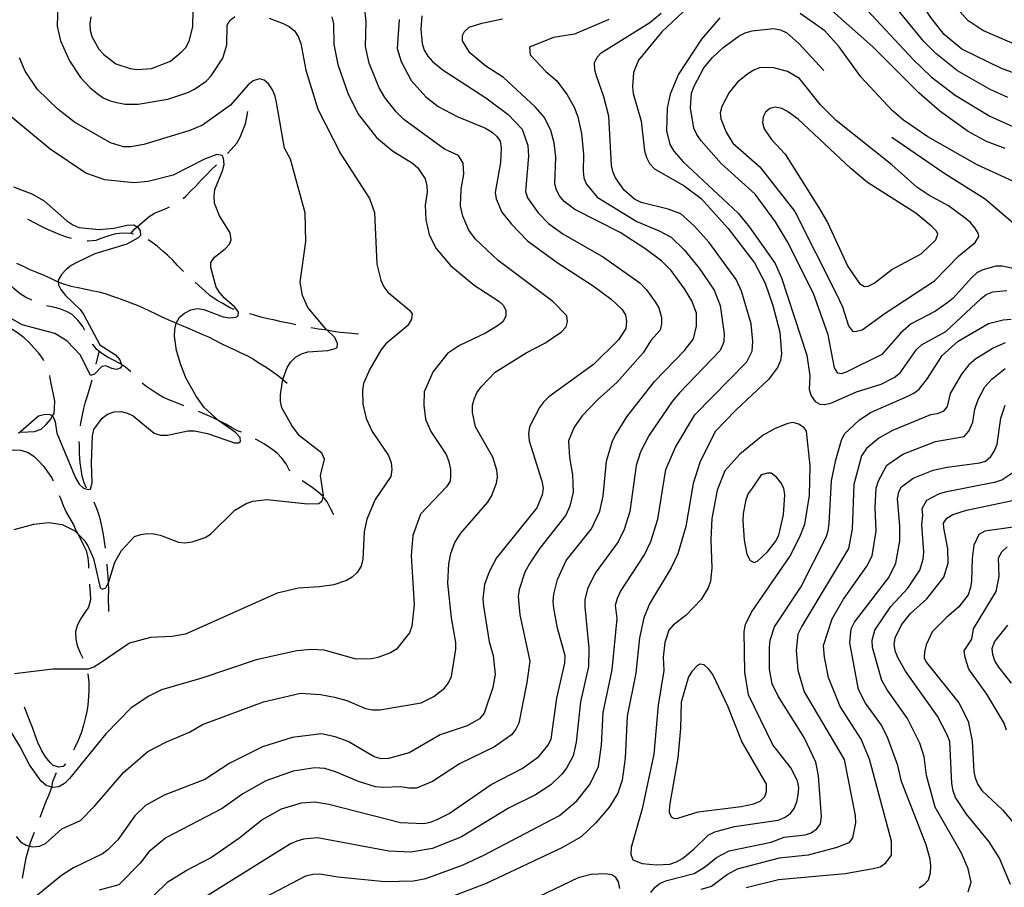
# Model space of a CAD drawing. Units: inches. Extents: x 663432 to 667152, y 4172766 to 4175150.
# Drawn here: x 664760 to 665070, y 4173651 to 4173925 of the extents above; entities that cross this region are included whole.
import ezdxf

# ---------------------------------------------------------------- set-up
doc = ezdxf.new("R2010")
doc.units = ezdxf.units.IN
doc.header["$MEASUREMENT"] = 0
doc.layers.add('Cartografia', color=7, linetype='Continuous')

msp = doc.modelspace()

# ---------------------------------------------------------------- linework, layer by layer
at = {"layer": 'Cartografia', "color": 7, "linetype": 'Continuous'}
for points in [[(665075.7, 4173906.81), (665069.39, 4173909.1), (665056.94, 4173915.23), (665051.33, 4173919.86), (665047.13, 4173925.21), (665041.96, 4173933.16), (665036.11, 4173940.25), (665026.01, 4173948.18), (665024.16, 4173950.4)], [(664782.82, 4173925.41), (664782.49, 4173923.24), (664782.59, 4173921.15), (664783.1, 4173919.19), (664785.37, 4173915.22), (664786.87, 4173913.54), (664790.68, 4173910.61), (664795.22, 4173909.11), (664797.39, 4173908.83), (664801.88, 4173909.16), (664807.86, 4173911.45), (664811.29, 4173914.22), (664812.69, 4173915.79), (664813.73, 4173917.78), (664814.87, 4173922.22), (664815.08, 4173932.68)], [(665070.54, 4173883.96), (665064.73, 4173886.13), (665058.89, 4173889.3), (665049.99, 4173895.71), (665043.39, 4173901.43), (665028.89, 4173915.9), (665008.69, 4173934.01)], [(665071.38, 4173900.03), (665065.88, 4173902.5), (665055.57, 4173908.34), (665048.71, 4173913.81), (665045, 4173917.61), (665032.61, 4173932.88)], [(664759.33, 4173667.3), (664760.71, 4173665.63), (664762.5, 4173664.53), (664763.51, 4173664.27), (664764.53, 4173664.01), (664766.65, 4173664.23), (664768.59, 4173665.05), (664773.68, 4173669.65), (664779.6, 4173672.35), (664784.08, 4173676.93), (664793.05, 4173687.47), (664800.7, 4173694.02), (664806.6, 4173697.09), (664813.87, 4173700.18), (664817.94, 4173702.53), (664837.17, 4173709.67), (664848.75, 4173712.43), (664855.06, 4173711.94), (664859.46, 4173711.11), (664863.38, 4173710.08), (664869.24, 4173707.58), (664871.44, 4173707.17), (664873.78, 4173707.15), (664886.75, 4173709.41), (664890.77, 4173711.4), (664894.13, 4173714.03), (664895.42, 4173715.69), (664896.34, 4173717.66), (664897.71, 4173726.25), (664897.71, 4173728.36), (664896.32, 4173736.18), (664895.18, 4173747), (664895.51, 4173753.16), (664896.14, 4173756.36), (664897.4, 4173759.81), (664899.3, 4173762.84), (664907.74, 4173772.61), (664908.94, 4173774.45), (664910.46, 4173778.5), (664910.77, 4173780.5), (664910.59, 4173782.65), (664909.32, 4173786.7), (664903.83, 4173796.3), (664902.91, 4173800.8), (664902.94, 4173803.07), (664903.4, 4173805.03), (664904.32, 4173807.03), (664905.67, 4173808.88), (664910.01, 4173813.47), (664919.84, 4173819.55), (664925.69, 4173822.67), (664930.96, 4173826.16), (664932.37, 4173827.81), (664932.84, 4173829.46), (664932.6, 4173831.26), (664928.22, 4173835.7), (664911.03, 4173848.66), (664903.91, 4173855.41), (664901.79, 4173858.22), (664899.84, 4173862.58), (664899.17, 4173865.9), (664899.31, 4173871.15), (664900.16, 4173875.89), (664899.97, 4173879.27), (664898.56, 4173881.74), (664894.16, 4173883.73), (664881.29, 4173893.08), (664878.86, 4173895.48), (664875.33, 4173899.97), (664873.55, 4173903.01), (664870.44, 4173910.81), (664869.26, 4173916.1), (664869.49, 4173923.9), (664868.97, 4173928.57)], [(664772.42, 4173929.47), (664772.23, 4173922.45), (664773.28, 4173917.81), (664776.08, 4173911.58), (664779.59, 4173906.26), (664782.56, 4173903), (664784.65, 4173901.31), (664786.7, 4173899.9), (664788.88, 4173898.9), (664790.95, 4173898.38), (664793.58, 4173897.93), (664797.75, 4173897.88), (664807.08, 4173899.45), (664813.34, 4173901.56), (664815.41, 4173902.63), (664819.1, 4173905.14), (664820.65, 4173906.79), (664824.35, 4173912.36), (664825.57, 4173916.63), (664825.72, 4173922.73), (664826.55, 4173924.25), (664828.17, 4173925.49)], [(664972.37, 4173929.91), (664962.54, 4173920.69), (664955.21, 4173911.77), (664953.63, 4173907.83), (664953.27, 4173903.38), (664953.52, 4173901.29), (664955.98, 4173892.55), (664957.08, 4173883.22), (664957.69, 4173881.06), (664958.59, 4173879.24), (664960.21, 4173877.48), (664969.5, 4173872.15), (664974.92, 4173868.16), (664983.36, 4173858.78), (664991.67, 4173847.94), (664994.99, 4173841.55), (664997.41, 4173834.52), (664999.6, 4173826.09), (665000.19, 4173819.28), (664999.83, 4173817.14), (664998.9, 4173814.96), (664996.13, 4173811.16), (664985.76, 4173801.48), (664979.3, 4173794.78), (664974.45, 4173785.05), (664972.4, 4173778.41), (664970.11, 4173764.86), (664967.52, 4173756.26), (664965.43, 4173751.88), (664958.63, 4173740.54), (664956.86, 4173736.15), (664955.47, 4173729.81), (664954.35, 4173718.71), (664951.58, 4173705.13), (664951, 4173691.89), (664950.06, 4173684.99), (664948.62, 4173680.91), (664946.06, 4173676.61), (664941.78, 4173671.58), (664937.09, 4173667.21), (664931.21, 4173663.83), (664907.2, 4173652.42), (664890.78, 4173646.14)], [(665025.7, 4173929.05), (665041.68, 4173911.87), (665047.24, 4173906.51), (665054.87, 4173900.68), (665065.76, 4173894.15), (665075.08, 4173889.9)], [(665076.62, 4173915.45), (665063.55, 4173921.08), (665058.82, 4173924.26), (665053.98, 4173929.72)], [(664858.61, 4173925.36), (664859.13, 4173923.21), (664859.27, 4173916.73), (664860.52, 4173910.42), (664863.77, 4173901.05), (664867.01, 4173894.63), (664872.67, 4173887.39), (664877.76, 4173883.19), (664884.07, 4173879.36), (664885.75, 4173877.83), (664887.99, 4173874.4), (664888.59, 4173872.21), (664888.65, 4173870.2), (664888.01, 4173866.08), (664888.22, 4173861.46), (664889.3, 4173856.83), (664891.42, 4173852.54), (664896.01, 4173847.1), (664903.4, 4173840.93), (664911.2, 4173835.87), (664912.7, 4173834.48), (664913.42, 4173832.87), (664913.38, 4173831.12), (664912.46, 4173829.38), (664910.81, 4173828.08), (664907.03, 4173825.8), (664898.8, 4173821.85), (664895.07, 4173819.37), (664890.55, 4173813.72), (664887.75, 4173807.33), (664887.57, 4173803.08), (664888.16, 4173798.72), (664889.78, 4173794.81), (664894.59, 4173787.54), (664895.48, 4173785.32), (664895.98, 4173782.86), (664895.98, 4173780.72), (664895.86, 4173779.16), (664894.7, 4173777.34), (664886.59, 4173768.81), (664884.15, 4173762.11), (664883.63, 4173755.81), (664884.6, 4173740.22), (664883.79, 4173733.52), (664883.09, 4173731.43), (664879.03, 4173726.31), (664877.13, 4173725.13), (664873.12, 4173723.65), (664871.09, 4173723.21), (664866.3, 4173723.11), (664856.25, 4173725.97), (664852.14, 4173726.14), (664847.67, 4173725.7), (664834.87, 4173722.88), (664817.7, 4173717.09), (664805.1, 4173713.49), (664801.1, 4173711.49), (664795.52, 4173707.79), (664787.52, 4173699.65), (664776.09, 4173685.49), (664774.47, 4173683.92), (664772.69, 4173682.91), (664770.86, 4173682.66), (664770.49, 4173682.79), (664768.8, 4173683.38), (664767.2, 4173684.71), (664763.54, 4173689.86), (664760.49, 4173695.73), (664755.98, 4173703.12)], [(664887, 4173925.76), (664886.63, 4173921.56), (664887.06, 4173917.03), (664887.7, 4173914.92), (664888.88, 4173912.98), (664890.33, 4173911.33), (664893.72, 4173908.58), (664907.14, 4173899.84), (664914.18, 4173894.64), (664918.57, 4173889.97), (664920.3, 4173884.91), (664920.52, 4173881.52), (664919.57, 4173870.42), (664920.21, 4173868.42), (664923.59, 4173863.63), (664926.89, 4173860.36), (664931.37, 4173857.07), (664944.2, 4173849.72), (664955.54, 4173841.61), (664957.66, 4173839.41), (664960.37, 4173835.64), (664961.52, 4173833.75), (664962.44, 4173830.74), (664962.41, 4173828.7), (664961.96, 4173826.73), (664959.02, 4173823.42), (664956.69, 4173819.63), (664948.42, 4173810.32), (664942.14, 4173804.64), (664937.45, 4173799.73), (664934.95, 4173796.22), (664933.18, 4173791.84), (664933.47, 4173786.58), (664934.43, 4173781.18), (664934.6, 4173775.68), (664933.55, 4173771.35), (664932.27, 4173768.48), (664924.07, 4173758.03), (664921.02, 4173753.37), (664919.42, 4173750.5), (664917.64, 4173745.06), (664917.32, 4173742.86), (664917.81, 4173737.11), (664920.99, 4173722.44), (664920.06, 4173715.72), (664917.51, 4173702.96), (664916.58, 4173701.03), (664915.16, 4173699.27), (664909.89, 4173695.54), (664898.8, 4173690.2), (664890.37, 4173684.64), (664885.29, 4173682.52), (664882.87, 4173682.51), (664880.4, 4173682.96), (664874.82, 4173682.69), (664872.35, 4173682.95), (664867.05, 4173684.58), (664859.8, 4173687.66), (664856.49, 4173688.65), (664853.32, 4173688.86), (664846.51, 4173687.88), (664837.89, 4173684.85), (664830.67, 4173680.75), (664824.19, 4173676.12), (664806.39, 4173666.82), (664801.07, 4173662.42), (664798.38, 4173658.92), (664791.57, 4173652.02), (664785.42, 4173650.34)], [(664837.47, 4173648.11), (664850.51, 4173654.91), (664852.65, 4173655.38), (664854.86, 4173655.5), (664860.51, 4173654.52), (664875.33, 4173653.05), (664884.32, 4173653.33), (664888.21, 4173654.08), (664899.98, 4173658.37), (664906.51, 4173661.37), (664930.27, 4173673.92), (664935.78, 4173678.54), (664939.83, 4173683.6), (664942.58, 4173689.31), (664943.48, 4173696.04), (664944.08, 4173706.3), (664946.89, 4173719.76), (664948.5, 4173735.88), (664947.95, 4173740.1), (664948.55, 4173742.28), (664949.54, 4173744.42), (664957.09, 4173755.96), (664959.1, 4173760.12), (664961.28, 4173767.25), (664963.79, 4173782.83), (664966.79, 4173789.85), (664972.95, 4173800.03), (664989.29, 4173816.7), (664990.91, 4173820.08), (664991.17, 4173823.11), (664990.63, 4173828.74), (664987.62, 4173839.04), (664985.92, 4173842.69), (664977.37, 4173854.35), (664972.73, 4173859.55), (664968.46, 4173863.36), (664964.5, 4173864.8), (664956.06, 4173866.89), (664953.92, 4173867.94), (664950.63, 4173870.85), (664947.92, 4173874.65), (664947.05, 4173876.66), (664946.71, 4173878.68), (664945.8, 4173894.13), (664944.28, 4173900.17), (664941.92, 4173906.78), (664941.4, 4173908.72), (664941.35, 4173910.95), (664942.12, 4173912.68), (664943.47, 4173914.01), (664958.74, 4173923.6), (664962.35, 4173926.53)], [(665078.27, 4173871.2), (665061.76, 4173878.74), (665046.26, 4173887.61), (665038.53, 4173892.87), (665034.96, 4173895.9), (665025.12, 4173906.53), (665018.31, 4173915.96), (665013.82, 4173920.96), (665006.03, 4173926.42)], [(664838.94, 4173924.93), (664843.33, 4173923.26), (664845.19, 4173922.34), (664846.95, 4173920.94), (664848.05, 4173919.19), (664848.85, 4173916.97), (664850.47, 4173908.59), (664854.2, 4173896.34), (664861.53, 4173882.13), (664870.52, 4173868.15), (664872.12, 4173863.74), (664872.85, 4173847.54), (664874.05, 4173842.47), (664875, 4173840.37), (664876.26, 4173838.71), (664883.15, 4173833.04), (664883.9, 4173831.9), (664883.74, 4173830.14), (664882.54, 4173828.21), (664875.6, 4173822.46), (664874.06, 4173820.44), (664870.57, 4173814.42), (664868.63, 4173809.92), (664868.29, 4173807.71), (664868.37, 4173803.47), (664869.43, 4173798.95), (664871.38, 4173794.81), (664876.44, 4173787.25), (664877.37, 4173784.96), (664877.56, 4173782.81), (664877.18, 4173780.69), (664872.25, 4173773.35), (664869.62, 4173767.22), (664868.87, 4173763.17), (664868.41, 4173754.58), (664867.85, 4173752.45), (664866.66, 4173750.4), (664865.09, 4173748.91), (664863.24, 4173747.84), (664859.27, 4173746.57), (664854.78, 4173745.85), (664848.14, 4173745.43), (664841.4, 4173743.95), (664812.55, 4173731.02), (664808.25, 4173730.27), (664801.62, 4173729.96), (664795.03, 4173728.11), (664785.77, 4173721.81), (664783.75, 4173720.61), (664781.82, 4173720), (664770.84, 4173720), (664758.81, 4173718.53)], [(664879.85, 4173924.59), (664879.26, 4173915.47), (664880.5, 4173911.36), (664883.65, 4173905.32), (664888.26, 4173900.22), (664892.12, 4173897.15), (664898.1, 4173893.97), (664907.05, 4173890.29), (664909.13, 4173889.09), (664910.68, 4173887.58), (664911.6, 4173886.25), (664911.96, 4173884.15), (664911.73, 4173879.57), (664910.04, 4173870.1), (664910.35, 4173868.04), (664912.16, 4173863.9), (664915.16, 4173860.07), (664920.28, 4173854.88), (664929.56, 4173848.01), (664940.86, 4173840.72), (664946.55, 4173836.53), (664949.92, 4173833.34), (664951.06, 4173831.53), (664951.44, 4173829.45), (664951.18, 4173827.3), (664948.91, 4173823.66), (664941.04, 4173815.89), (664926.95, 4173805.78), (664925.22, 4173804.08), (664924, 4173802.32), (664920.83, 4173796.23), (664920.51, 4173794.1), (664920.72, 4173791.89), (664924.78, 4173779.21), (664925.16, 4173776.94), (664924.84, 4173774.84), (664923.13, 4173770.8), (664910.45, 4173755.02), (664908.14, 4173750.62), (664906.72, 4173746.58), (664906.16, 4173742.16), (664906.38, 4173739.85), (664908.22, 4173728.56), (664909.45, 4173724.31), (664910.1, 4173718.32), (664909.32, 4173714.17), (664906.55, 4173706.08), (664905.11, 4173704.35), (664901.29, 4173702.14), (664892.79, 4173699.33), (664883, 4173693.66), (664876.54, 4173691.86), (664874.19, 4173691.72), (664871.95, 4173692.4), (664863.8, 4173697.14), (664859.75, 4173698.69), (664855.41, 4173699.57), (664846.2, 4173698.45), (664836.87, 4173695.47), (664826.52, 4173690.34), (664818.72, 4173685.26), (664805.89, 4173680.26), (664800, 4173677.08), (664796.65, 4173673.73), (664791.34, 4173666.26), (664788.16, 4173663.09), (664786.51, 4173661.8), (664777.38, 4173657.42), (664773.61, 4173654.98), (664763.24, 4173646.47)], [(664802.46, 4173648.51), (664807.02, 4173652.98), (664812.79, 4173656.56), (664820.42, 4173660.56), (664829.66, 4173666.99), (664836.66, 4173672.53), (664842.82, 4173675.98), (664849.14, 4173677.9), (664853.35, 4173678.23), (664857.68, 4173677.46), (664880.25, 4173671.71), (664887.59, 4173671.38), (664889.72, 4173671.82), (664891.82, 4173672.64), (664895.58, 4173674.55), (664908.78, 4173683.62), (664918.6, 4173688.67), (664923.78, 4173692.46), (664926.61, 4173695.98), (664927.64, 4173697.95), (664929.48, 4173710.8), (664931.99, 4173721.86), (664932.04, 4173724.19), (664929.68, 4173732.92), (664928.54, 4173739.21), (664928.36, 4173741.3), (664928.57, 4173743.55), (664929.65, 4173748.22), (664932.44, 4173754.17), (664940.41, 4173764.13), (664943.05, 4173769.76), (664944.04, 4173774.42), (664945.1, 4173785.46), (664947, 4173791.85), (664947.95, 4173793.68), (664951.49, 4173799.45), (664960.25, 4173810.54), (664969.6, 4173820.33), (664972.49, 4173824.02), (664973.39, 4173827.96), (664973.45, 4173832.03), (664971.99, 4173835.98), (664969.68, 4173839.76), (664965.4, 4173845.49), (664962.54, 4173848.43), (664957.2, 4173852.42), (664949.4, 4173857.48), (664935.13, 4173864.72), (664931.76, 4173867.22), (664930.32, 4173869.02), (664929.38, 4173870.83), (664928.79, 4173872.81), (664929.12, 4173881.17), (664928.64, 4173885.67), (664927.59, 4173889.59), (664925.54, 4173893.69), (664922.65, 4173897.06), (664912.71, 4173906.26), (664907.13, 4173909.91), (664902.06, 4173914.08), (664899.82, 4173917.88), (664899.77, 4173919.55), (664900.42, 4173920.83), (664901.89, 4173922.11), (664905.85, 4173923.4), (664912.39, 4173924.78)], [(664945.88, 4173924.58), (664934.99, 4173919.89), (664928.45, 4173918.9), (664920.88, 4173915.89), (664921.07, 4173913.44), (664926.04, 4173908.15), (664929.42, 4173905.21), (664932.67, 4173900.86), (664934.91, 4173896.93), (664936.03, 4173893.88), (664937.22, 4173888.66), (664937.82, 4173882.06), (664937.71, 4173876.81), (664937.92, 4173874.73), (664938.68, 4173872.84), (664942.17, 4173868.61), (664954.63, 4173860.97), (664961.71, 4173858), (664965.42, 4173856.02), (664969.52, 4173852.04), (664974.23, 4173846.24), (664978.95, 4173839.33), (664980.88, 4173834.49), (664982.09, 4173825.59), (664981.99, 4173823.02), (664980.89, 4173820.36), (664968.07, 4173807.04), (664965.77, 4173804.26), (664958.56, 4173793.65), (664955.79, 4173788.38), (664954.44, 4173784.14), (664952.46, 4173769.64), (664950.68, 4173763.99), (664948.75, 4173760.04), (664941.56, 4173750.15), (664939.1, 4173745.25), (664938.26, 4173741.82), (664938.24, 4173739.65), (664939.49, 4173726.55), (664939.44, 4173720.81), (664936.96, 4173709.65), (664935.56, 4173696.99), (664934.59, 4173692.64), (664932.53, 4173688.83), (664931.02, 4173686.9), (664927.57, 4173683.5), (664922.8, 4173680.39), (664914.49, 4173676.27), (664899.45, 4173667.17), (664890.38, 4173663.54), (664883.53, 4173662.35), (664876.57, 4173662.65), (664854.1, 4173666.86), (664849.75, 4173666.39), (664847.66, 4173665.85), (664845.62, 4173664.92), (664813.91, 4173645.1)], [(664980.78, 4173925.07), (664974.95, 4173918.35), (664967.79, 4173907.39), (664965.1, 4173901.02), (664964.2, 4173896.66), (664963.99, 4173889.52), (664965.03, 4173885.21), (664966.25, 4173883.12), (664969.18, 4173879.76), (664986.56, 4173863.57), (664990.12, 4173859.13)], [(665074.05, 4173845.89), (665069.67, 4173846.9), (665067.67, 4173846.91), (665063.5, 4173845.74), (665061.68, 4173844.76), (665060.04, 4173843.31), (665054.07, 4173836.73), (665052.16, 4173835.18), (665048.61, 4173832.7), (665040.99, 4173828.72), (665037.66, 4173825.79), (665031.71, 4173819.06), (665020.53, 4173813.47), (665018.94, 4173813), (665017.94, 4173813.22), (665016.86, 4173814.83), (665014.82, 4173825.21), (665010.22, 4173838.31), (665002.03, 4173854.58), (664998.33, 4173860.81), (664991.91, 4173869.6), (664981.22, 4173879.23), (664974.94, 4173886.34), (664973.5, 4173888.38), (664972.61, 4173890.33), (664971.57, 4173896.77), (664971.9, 4173901.33), (664972.64, 4173903.6), (664975.73, 4173909.34), (664978.43, 4173912.61), (664981.68, 4173915.61), (664986.86, 4173919.39), (664988.69, 4173920.34), (664990.91, 4173921.02), (664997.65, 4173921.73), (664999.87, 4173921.31), (665001.86, 4173920.32), (665005.64, 4173917.04), (665013.51, 4173908.52)], [(664758.71, 4173763.96), (664764.87, 4173765.58), (664769.61, 4173766.13), (664773.77, 4173765.48), (664777.76, 4173763.49), (664778.7, 4173762.58), (664780.7, 4173760.62), (664781.9, 4173758.82), (664783.64, 4173754.84), (664785.7, 4173745.6), (664786.49, 4173745.15), (664787.52, 4173745.59), (664788.38, 4173747.26), (664788.48, 4173747.46), (664790.4, 4173753.67), (664792.44, 4173757.37), (664796.52, 4173761.75), (664798.54, 4173762.41), (664800.6, 4173762.71), (664802.62, 4173762.61), (664804.68, 4173762.18), (664810.38, 4173759.95), (664812.38, 4173759.7), (664814.66, 4173760.06), (664818.77, 4173761.4), (664820.51, 4173762.43), (664828.14, 4173770.06), (664831.72, 4173772.16), (664833.82, 4173772.83), (664838.29, 4173773.37), (664851.01, 4173772.05), (664854.57, 4173772.12), (664855.57, 4173773), (664855.93, 4173774.29), (664856.02, 4173774.64), (664855.11, 4173780.96), (664856.4, 4173786.12), (664855.48, 4173787.99), (664848.51, 4173793.47), (664846.02, 4173796.7), (664842.97, 4173802.27), (664842.49, 4173804.31), (664842.46, 4173806.41), (664843.08, 4173810.63), (664843.28, 4173811.19), (664844.56, 4173814.94), (664845.74, 4173816.8), (664847.27, 4173818.23), (664849.14, 4173819.29), (664851.12, 4173819.88), (664857.35, 4173820.3), (664859.43, 4173820.8), (664860.33, 4173821.31), (664860.49, 4173822.57), (664859.56, 4173824.42), (664857.21, 4173826.72), (664856.58, 4173827.33), (664851.07, 4173833.82), (664849.39, 4173837.67), (664848.73, 4173841.88), (664850.45, 4173854.65), (664850.25, 4173863.72), (664845.69, 4173880.56), (664843.72, 4173884.08), (664841.22, 4173898.46), (664840.79, 4173900.43), (664839.97, 4173902.41), (664838.77, 4173904.35), (664837.37, 4173905.49), (664835.84, 4173905.83), (664833.9, 4173905.22), (664832.33, 4173903.98), (664826.81, 4173897.61), (664818, 4173891.28), (664813.96, 4173889.64), (664799.54, 4173885.2), (664795.43, 4173884.45), (664793.13, 4173884.44), (664789.04, 4173885.69), (664777.67, 4173892.22), (664772.41, 4173896.29), (664766.07, 4173902.56), (664762.19, 4173908.25), (664760.36, 4173912.49)], [(665004.36, 4173864.11), (665017.44, 4173838.1), (665019.32, 4173834.1), (665021.29, 4173828.12), (665022.5, 4173826.38), (665023.4, 4173826.26), (665025.51, 4173826.8), (665032.83, 4173832.11), (665048.28, 4173842.29), (665056.02, 4173850.16), (665061.13, 4173854.32), (665062.29, 4173856.17), (665062.07, 4173857.28), (665061.01, 4173858.91), (665059.66, 4173860.58), (665057.97, 4173862.03), (665052.77, 4173865.83), (665046.57, 4173869.2), (665042.81, 4173871.78), (665034.87, 4173878.76), (665017.39, 4173892.73), (665012.48, 4173897.69), (665005.84, 4173905.97), (665002.1, 4173908.18), (664997.79, 4173909.36), (664993.43, 4173909.39), (664991.45, 4173908.59), (664989.63, 4173907.45), (664986.37, 4173904.82), (664983.66, 4173901.52), (664981.41, 4173897.13), (664980.89, 4173895.12), (664981.12, 4173893.29), (664982.73, 4173889.12), (664984.9, 4173885.63), (664993.32, 4173878.15), (665004.36, 4173864.11)], [(664825.84, 4173882.39), (664826.99, 4173883.61), (664828.72, 4173885.6), (664829.81, 4173887.46), (664830.69, 4173889.58), (664831.44, 4173891.75), (664831.92, 4173893.8), (664832.24, 4173895.61)], [(665011.83, 4173865.46), (665014.69, 4173860.63), (665021, 4173846.73), (665024.69, 4173841.37), (665026.3, 4173840.44), (665027.42, 4173840.63), (665029.3, 4173841.53), (665034.87, 4173845.83), (665044.15, 4173850.81), (665048.72, 4173855.16), (665049.39, 4173856.98), (665048.99, 4173857.86), (665047.52, 4173859.34), (665042.49, 4173863.58), (665027.21, 4173873.27), (665022.02, 4173877.65), (665005.38, 4173893.15), (665002.1, 4173895.63), (665000.25, 4173896.5), (664998.22, 4173896.9), (664996.48, 4173896.48), (664995.09, 4173895.39), (664994.36, 4173893.95), (664994.21, 4173892.12), (664994.71, 4173890.13), (664997.05, 4173886.78), (665001.36, 4173882.17), (665011.83, 4173865.46)], [(664760, 4173794.3), (664766.36, 4173799.79), (664768.41, 4173800.24), (664769.89, 4173800.21), (664770.78, 4173799.72), (664770.83, 4173799.69), (664771.59, 4173797.81), (664772.13, 4173794.25), (664777.98, 4173780.18), (664779.17, 4173778.25), (664780.54, 4173777.01), (664781.94, 4173776.54), (664782.7, 4173776.66), (664783.26, 4173778.63), (664783.01, 4173784.94), (664783.32, 4173793.46), (664783.75, 4173795.45), (664786.36, 4173798.98), (664788.05, 4173800.31), (664790.13, 4173800.98), (664792.34, 4173801.09), (664794.35, 4173800.61), (664796.15, 4173799.71), (664802.76, 4173794.29), (664804.75, 4173793.67), (664806.96, 4173793.71), (664813.38, 4173794.98), (664815.46, 4173794.97), (664819.57, 4173794.2), (664827.98, 4173791.23), (664829.3, 4173791.26), (664829.96, 4173791.69), (664829.76, 4173792.92), (664828.29, 4173794.48), (664823.1, 4173798.15), (664823.02, 4173798.23), (664818.48, 4173802.33), (664815.93, 4173805.89), (664812.78, 4173811.54), (664811.09, 4173815.84), (664809.75, 4173820.31), (664809.17, 4173824.83), (664809.22, 4173826.89), (664809.67, 4173828.95), (664809.69, 4173828.97), (664810.74, 4173830.79), (664812.3, 4173832.1), (664814.26, 4173833.17), (664816.37, 4173833.54), (664818.42, 4173833.25), (664824.49, 4173830.88), (664826.55, 4173830.56), (664828.48, 4173830.85), (664829.21, 4173831.27), (664829.33, 4173832.35), (664828.09, 4173833.97), (664824.85, 4173836.83), (664823.37, 4173838.44), (664822.27, 4173840.22), (664820.56, 4173846.42), (664820.61, 4173847.99), (664821.71, 4173849.76), (664825.13, 4173852.32), (664826.47, 4173853.78), (664826.95, 4173855.19), (664826.63, 4173857.39), (664823.26, 4173862.73), (664821.76, 4173866.73), (664821.58, 4173868.87), (664821.81, 4173871.01), (664824.24, 4173876.86), (664824.72, 4173878.87), (664824.57, 4173880.87), (664824.13, 4173881.76), (664822.45, 4173882.02), (664818.58, 4173880.58), (664808.75, 4173875.5), (664800.86, 4173873.54), (664796.31, 4173873.12), (664787.26, 4173874.03), (664781.2, 4173876.17), (664770.06, 4173883.72), (664757.59, 4173894.04)], [(665034.88, 4173887.46), (665051.61, 4173876.11), (665064.24, 4173868.12), (665073.14, 4173860.38)], [(664811.82, 4173868.15), (664812.67, 4173868.87), (664814.3, 4173870.57), (664815.88, 4173872.11), (664817.51, 4173873.92), (664819.17, 4173875.66), (664820.55, 4173877.14), (664822.25, 4173878.7), (664822.35, 4173878.81)], [(664758.42, 4173871.84), (664764.25, 4173869.67), (664768.07, 4173867.48), (664775.23, 4173861.19), (664777.13, 4173859.87), (664779.02, 4173859.06), (664785.47, 4173858.39), (664790.03, 4173858.83), (664794.24, 4173859.75), (664796.35, 4173859.85), (664797.42, 4173859.29), (664797.64, 4173859.17), (664798.37, 4173857.99), (664798.45, 4173856.51), (664797.74, 4173855.77), (664794.12, 4173853.83), (664784.1, 4173850.73), (664778.38, 4173848.06), (664776.57, 4173847.09), (664775, 4173845.85), (664773.55, 4173844.25), (664772.55, 4173842.5), (664772.58, 4173841.95), (664772.63, 4173841.03), (664773.39, 4173839.55), (664774.88, 4173837.65), (664779.49, 4173833.26), (664780.65, 4173831.58), (664785.66, 4173822.11), (664790.62, 4173818.91), (664791.97, 4173817.33), (664792.46, 4173815.89), (664792.58, 4173815.53), (664792.02, 4173814.8), (664790.84, 4173814.38), (664789.41, 4173814.62), (664787.55, 4173815.47), (664786.31, 4173815.25), (664783.92, 4173812.83), (664782.68, 4173812.5), (664779.56, 4173818.83), (664775.3, 4173823.38), (664771.53, 4173825.64), (664761.18, 4173828.41), (664755.52, 4173831.67)], [(664795.41, 4173857.14), (664796.61, 4173858.61), (664797.42, 4173859.29), (664801.15, 4173862.47), (664802.86, 4173863.54), (664804.96, 4173864.45), (664806.98, 4173865.27), (664807.56, 4173865.57)], [(664776.72, 4173855.54), (664775.24, 4173856), (664773.17, 4173856.72), (664770.98, 4173857.68), (664768.76, 4173858.63), (664766.87, 4173859.54), (664765.13, 4173860.56), (664763.25, 4173861.49), (664763.02, 4173861.54)], [(664796.27, 4173856.99), (664795.41, 4173857.14), (664793.02, 4173857.23), (664790.65, 4173857.05), (664788.47, 4173856.45), (664786.23, 4173855.7), (664784.33, 4173854.98), (664782.12, 4173854.72), (664781.64, 4173854.74)], [(664990.12, 4173859.13), (664998.14, 4173847.71), (665000.18, 4173843.19), (665008.15, 4173818.86), (665009.07, 4173812.33), (665008.93, 4173808.07), (665009.5, 4173806.07), (665010.73, 4173804.3), (665012.25, 4173803.38), (665013.62, 4173803.34), (665015.73, 4173803.77), (665023.78, 4173807.34), (665031.59, 4173809.75), (665035.67, 4173811.82), (665037.49, 4173813.29), (665042.7, 4173820.67), (665044.22, 4173822.11), (665051.9, 4173826.35), (665062.98, 4173836.7), (665064.57, 4173837.98), (665066.68, 4173838.82), (665071.14, 4173839.18)], [(664812.01, 4173845.18), (664811.57, 4173845.59), (664810.1, 4173847.05), (664808.6, 4173848.8), (664806.96, 4173850.35), (664805.42, 4173851.65), (664803.65, 4173853.16), (664801.7, 4173854.64), (664800.86, 4173855.15)], [(664759.44, 4173847.78), (664761.54, 4173846.83), (664763.65, 4173845.86), (664765.76, 4173844.97), (664767.97, 4173844.06), (664769.91, 4173843.22), (664771.83, 4173842.28), (664772.58, 4173841.95), (664773.85, 4173841.38), (664776.49, 4173840.57), (664778.84, 4173840.13), (664780.82, 4173839.71), (664783.12, 4173839.25), (664785.28, 4173838.76), (664787.36, 4173838.24), (664789.32, 4173837.57), (664791.21, 4173836.93), (664793.49, 4173836.1), (664795.37, 4173835.33), (664797.38, 4173834.55), (664799.23, 4173833.77), (664801.27, 4173832.82), (664803.06, 4173831.96), (664804.95, 4173831.03), (664807.06, 4173830.05), (664808.99, 4173829.25), (664809.69, 4173828.97), (664811.22, 4173828.34), (664813.22, 4173827.44), (664815.62, 4173826.45), (664817.7, 4173825.51), (664819.81, 4173824.62), (664821.67, 4173823.72), (664823.85, 4173822.54), (664826, 4173821.52), (664828.09, 4173820.56), (664830.02, 4173819.63), (664832.13, 4173818.67), (664833.96, 4173817.59), (664835.71, 4173816.46), (664837.5, 4173815.37), (664839.24, 4173814.26), (664841.17, 4173812.92), (664842.93, 4173811.5), (664843.28, 4173811.19), (664844.58, 4173810.02)], [(664764.21, 4173836.16), (664762.26, 4173837.16), (664760.52, 4173838.16), (664758.68, 4173839.79), (664756.94, 4173841.65), (664755.56, 4173843.36), (664754.07, 4173845.42), (664753.44, 4173846.26)], [(664827.9, 4173833.28), (664826.55, 4173833.79), (664824.32, 4173835.07), (664822.53, 4173836.1), (664820.28, 4173837.66), (664818.76, 4173838.98), (664816.76, 4173840.82), (664815.68, 4173841.79)], [(664768.06, 4173817.06), (664767.77, 4173817.6), (664766.4, 4173819.47), (664764.95, 4173821.09), (664763.35, 4173822.83), (664761.78, 4173824.32), (664759.76, 4173825.86), (664757.71, 4173827.19), (664755.78, 4173828.43), (664753.54, 4173829.82), (664751.49, 4173830.88), (664749.8, 4173832.15), (664748.93, 4173832.71)], [(664780.89, 4173826.61), (664780.25, 4173827.85), (664778.71, 4173829.88), (664776.93, 4173831.61), (664775.17, 4173832.59), (664773.04, 4173833.43), (664771.05, 4173833.96), (664768.89, 4173834.43)], [(664847.28, 4173828.44), (664845.66, 4173828.83), (664842.73, 4173829.38), (664840.72, 4173829.87), (664838.48, 4173830.34), (664836.36, 4173830.83), (664834.05, 4173831.55), (664832.7, 4173831.9)], [(664959.09, 4173649.67), (664960.39, 4173651.28), (664962, 4173652.54), (664964.09, 4173653.46), (664972.67, 4173655.66), (664976.27, 4173657.8), (664979.68, 4173660.62), (664983.75, 4173662.78), (664996.89, 4173665.53), (665000.98, 4173667.02), (665007.6, 4173667.77), (665009.55, 4173668.43), (665011.33, 4173669.66), (665012.46, 4173671.3), (665012.8, 4173673.54), (665011.83, 4173686.35), (665011.02, 4173690.67), (665007.32, 4173698.49), (664999.08, 4173711.45), (664997.23, 4173715.39), (664996.39, 4173720.02), (664996.38, 4173726.82), (664996.57, 4173729.07), (664997.95, 4173733.27), (665006.3, 4173745.83), (665014.2, 4173761.5), (665014.87, 4173763.57), (665015.19, 4173765.8), (665015.93, 4173779.29), (665017.32, 4173785.86), (665019.1, 4173792.04), (665020.04, 4173794.05), (665024.6, 4173798.37), (665028.22, 4173800.82), (665039.76, 4173805.81), (665041.8, 4173806.87), (665043.54, 4173808.19), (665046.17, 4173811.52), (665050.77, 4173818.7), (665055.73, 4173823.26), (665065.35, 4173828.86), (665069.98, 4173830.03), (665072.46, 4173830.14)], [(664867.03, 4173825.42), (664863.91, 4173825.79), (664861.24, 4173825.95), (664859.17, 4173826.34), (664857.21, 4173826.72), (664856.48, 4173826.86), (664854.42, 4173827.08), (664852.17, 4173827.41)], [(664795.39, 4173813.56), (664793.74, 4173815.03), (664792.46, 4173815.89), (664791.92, 4173816.25), (664789.95, 4173817.28), (664788.1, 4173818.19), (664786.24, 4173819.33), (664784.66, 4173820.6), (664783.47, 4173822.21), (664783.41, 4173822.29)], [(664784.45, 4173815.97), (664785.45, 4173819.95)], [(665070.59, 4173822.76), (665066.96, 4173821.16), (665061.32, 4173817.74), (665059.1, 4173815.8), (665056.81, 4173812.83), (665053.23, 4173806.82), (665052.33, 4173802.7), (665051.04, 4173801.11), (665049.19, 4173800.34), (665047.11, 4173800.1), (665035.15, 4173795.16), (665030.79, 4173792.7), (665026.96, 4173789.47), (665025.37, 4173787.17), (665022.97, 4173778.13), (665022.39, 4173764.08), (665021.21, 4173757.98), (665006.55, 4173733.52), (665005.32, 4173730.98), (665004.75, 4173725.83), (665005.32, 4173719.69), (665007.36, 4173712.81), (665019.91, 4173691.56), (665023.38, 4173673.92), (665023.44, 4173671.57), (665022.54, 4173666.88), (665021.34, 4173665.24), (665017.59, 4173663.76), (665008.57, 4173661.44), (664999.44, 4173660.43), (664986.26, 4173657.01), (664983.13, 4173655.31), (664978.11, 4173651.57), (664974.74, 4173650.56)], [(664989.06, 4173651.23), (664999.28, 4173653.7), (665020.26, 4173655.59), (665029.04, 4173657.2), (665031.27, 4173657.75), (665033.01, 4173658.97), (665034.78, 4173661.35), (665034.79, 4173665.82), (665027.89, 4173691.66), (665025.29, 4173697.95), (665018.59, 4173708.21), (665014.97, 4173717.37), (665013.66, 4173723.73), (665013.44, 4173727.41), (665016.08, 4173735.83), (665019.69, 4173742.03), (665027.07, 4173752.4), (665028.7, 4173755.67), (665029.93, 4173763.42), (665029.66, 4173770.87), (665030.01, 4173776.97), (665030.73, 4173779.25), (665033.29, 4173784.17), (665038.37, 4173787.64), (665048.67, 4173791.65), (665057.68, 4173793.29), (665059.12, 4173794.92), (665060.42, 4173797.78), (665061.01, 4173801.87), (665062.08, 4173804.89), (665064.13, 4173808.89), (665066.39, 4173811.34), (665070.61, 4173814.6)], [(664760.83, 4173794.62), (664762.94, 4173794.72), (664765.12, 4173794.79), (664767.13, 4173795.59), (664768.72, 4173797.03), (664770.14, 4173798.64), (664770.78, 4173799.72), (664771.23, 4173800.51), (664771.42, 4173802.25), (664771.47, 4173804.39), (664770.91, 4173806.94), (664770.46, 4173809.41), (664770.06, 4173811.66), (664769.87, 4173812.42)], [(664779.56, 4173796.6), (664779.65, 4173797.41), (664780.04, 4173799.5), (664780.46, 4173801.61), (664781.18, 4173804.12), (664781.81, 4173806.06), (664782.37, 4173808.16), (664783.03, 4173810.4), (664783.22, 4173811.12)], [(664812.03, 4173802.9), (664810.13, 4173803.7), (664807.89, 4173804.55), (664805.7, 4173805.55), (664803.91, 4173806.58), (664802.04, 4173807.79), (664800.1, 4173809.11), (664798.93, 4173810.04)], [(665043.49, 4173651.07), (665045.2, 4173652.26), (665046.44, 4173653.67), (665047.03, 4173655.82), (665047.12, 4173657.99), (665046.95, 4173660.12), (665045.75, 4173664.67), (665037.95, 4173684.6), (665036.77, 4173689.63), (665033.68, 4173698.25), (665031.62, 4173702.29), (665026.61, 4173709.28), (665024.44, 4173713.53), (665021.71, 4173728.25), (665022.13, 4173732.7), (665023.1, 4173734.8), (665033.94, 4173748.8), (665036.19, 4173753.37), (665037.42, 4173760.38), (665037.43, 4173765.1), (665036.7, 4173773.56), (665037.06, 4173775.82), (665037.92, 4173777.43), (665041.6, 4173780.12), (665047.95, 4173782.59), (665052.27, 4173783.62), (665062.55, 4173784.93), (665064.33, 4173785.48), (665066.05, 4173786.96), (665067.21, 4173788.74), (665068.04, 4173790.79), (665069.2, 4173798.97), (665070.52, 4173803.06)], [(664830.19, 4173794.6), (664828.98, 4173795.07), (664827.13, 4173796.03), (664825.27, 4173797.09), (664823.02, 4173798.23), (664823.01, 4173798.23), (664821.05, 4173799.24), (664818.7, 4173800.31), (664816.69, 4173801.09)], [(664962.96, 4173723.77), (664963.09, 4173719.56), (664961.33, 4173708.59), (664959.99, 4173693.19), (664956.28, 4173676.01), (664952.86, 4173663.78), (664952.74, 4173661.67), (664953.35, 4173659.94), (664956.35, 4173658.75), (664960.7, 4173658.32), (664965.01, 4173658.61), (664967.18, 4173659.29), (664968.99, 4173660.3), (664972.54, 4173663.24), (664977.11, 4173667.7), (664979.17, 4173668.79), (664985.41, 4173670.45), (664999.12, 4173672.38), (665001.14, 4173673.22), (665002.99, 4173674.48), (665004.19, 4173676.11), (665005, 4173678.19), (665005.44, 4173680.34), (665005.63, 4173682.58), (665005.22, 4173684.79), (665003.08, 4173688.94), (664997.41, 4173696.12), (664989.77, 4173711.84), (664988.62, 4173718.99), (664988.45, 4173731.87), (664988.89, 4173734.03), (664990.7, 4173737.9), (665002.82, 4173755.44), (665005.97, 4173761.6), (665007.47, 4173765.62), (665008.98, 4173774.65), (665009.16, 4173783.99), (665008.04, 4173794.94), (665007.3, 4173795.94), (665005.64, 4173797.11), (665003.71, 4173797.64), (665002.18, 4173797.32), (664998.13, 4173795.74), (664994.38, 4173793.63), (664987.06, 4173787.66), (664982.31, 4173782.4), (664979.89, 4173776.38), (664978.29, 4173767.4), (664977.92, 4173760.7), (664978.29, 4173751.82), (664977.8, 4173747.64), (664977.07, 4173745.55), (664974.9, 4173741.9), (664970.16, 4173737), (664966.06, 4173733.87), (664964.69, 4173732.25), (664963.43, 4173728.34), (664962.96, 4173723.77)], [(664845.49, 4173782.43), (664845.37, 4173782.58), (664844.25, 4173784.6), (664842.97, 4173786.44), (664841.46, 4173787.96), (664839.75, 4173789.3), (664837.51, 4173790.8), (664835.28, 4173792.08), (664834.68, 4173792.4)], [(664750.25, 4173788.46), (664755.87, 4173788.95), (664758.38, 4173789.05), (664760.73, 4173788.91), (664763.13, 4173788.23), (664764.92, 4173787.02), (664766.38, 4173785.57), (664768, 4173783.77), (664769.21, 4173782.11), (664770.51, 4173780.17), (664770.97, 4173779.32)], [(664781.45, 4173776.92), (664780.73, 4173778.64), (664780.08, 4173780.73), (664779.72, 4173782.9), (664779.43, 4173784.99), (664779.22, 4173787.76), (664779.19, 4173790.42), (664779.17, 4173791.62)], [(664990.9, 4173776.97), (664989.73, 4173775.28), (664988.95, 4173773.33), (664988.08, 4173768.99), (664988.03, 4173766.79), (664988.41, 4173760.55), (664989.24, 4173756.14), (664990.36, 4173754.2), (664991.54, 4173753.58), (664992.59, 4173753.98), (664995.72, 4173756.87), (664998.31, 4173760.18), (664999.33, 4173762.19), (665000.82, 4173768.53), (665001.25, 4173774.91), (665000.93, 4173776.93), (664999.95, 4173778.75), (664998.61, 4173780.46), (664996.97, 4173781.66), (664995.73, 4173781.68), (664993.78, 4173781.13), (664990.9, 4173776.97)], [(665058.9, 4173649.81), (665059.83, 4173652.93), (665058.97, 4173657.08), (665056.8, 4173662.01), (665048.58, 4173676.51), (665045.8, 4173686.45), (665045.1, 4173692.35), (665043.76, 4173696.71), (665039.87, 4173704.42), (665033.45, 4173713.42), (665031.8, 4173716.42), (665028.77, 4173726.83), (665028.67, 4173729.05), (665029.52, 4173732.3), (665034.58, 4173739.7), (665039.93, 4173745.45), (665043.71, 4173751.14), (665044.71, 4173754.6), (665044.92, 4173756.88), (665044.31, 4173765.53), (665044.65, 4173768.33), (665044.47, 4173770.54), (665045.94, 4173773.19), (665049.87, 4173775.25), (665052.17, 4173775.92), (665067.65, 4173778.98), (665069.55, 4173779.64), (665073.26, 4173782.07)], [(664859.26, 4173768.52), (664858.24, 4173770.53), (664857.21, 4173772.63), (664855.93, 4173774.29), (664855.88, 4173774.35), (664854.26, 4173775.86), (664852.44, 4173777.22), (664850.43, 4173778.56), (664849.3, 4173779.26)], [(664772.88, 4173774.71), (664773.21, 4173773.87), (664774.07, 4173771.54), (664775.2, 4173769.22), (664776.25, 4173767.42), (664777.35, 4173765.37), (664778.24, 4173763.45), (664778.7, 4173762.58), (664779.3, 4173761.41), (664780.35, 4173759.24), (664781.29, 4173757.33), (664781.88, 4173755.08), (664782.05, 4173752.97), (664782.03, 4173751.74)], [(664787.41, 4173758.03), (664787.13, 4173760.17), (664786.75, 4173762.42), (664786.31, 4173765), (664785.8, 4173767.02), (664785.24, 4173769.1), (664784.37, 4173771.31), (664783.81, 4173772.52)], [(665072.29, 4173652.2), (665068.81, 4173660.41), (665065.48, 4173665.58), (665058.38, 4173674.29), (665054.98, 4173679.58), (665054.22, 4173681.7), (665053.81, 4173683.97), (665053.18, 4173697.21), (665052.24, 4173699.52), (665049.22, 4173705.16), (665039.17, 4173719.31), (665036.9, 4173723.45), (665036.08, 4173725.43), (665035.6, 4173727.63), (665035.94, 4173729.81), (665037.96, 4173733.98), (665040.79, 4173737.47), (665045.92, 4173742.1), (665051.24, 4173748.92), (665052.6, 4173753.4), (665052.5, 4173757.84), (665051.22, 4173764.44), (665051.2, 4173765.97), (665052.25, 4173767.52), (665054.1, 4173768.63), (665058.36, 4173769.99), (665072.89, 4173773.05)], [(665073.08, 4173764.71), (665064.12, 4173763.47), (665062.24, 4173762.37), (665060.68, 4173759.01), (665060.13, 4173754.82), (665059.92, 4173747.83), (665059.66, 4173745.64), (665058.9, 4173743.36), (665056.02, 4173739.61), (665052.08, 4173736.26), (665047.59, 4173731.69), (665045.74, 4173727.6), (665045.17, 4173725.44), (665045.12, 4173723.39), (665045.79, 4173722.11), (665055.94, 4173709.35), (665058.95, 4173703.59), (665060.22, 4173697.31), (665060.67, 4173687.72), (665061.1, 4173685.7), (665061.96, 4173683.62), (665063.22, 4173681.81), (665069.68, 4173675.65), (665078.61, 4173665.03)], [(665071.01, 4173700.73), (665070.27, 4173702.91), (665064.76, 4173712.08), (665059.17, 4173719.96), (665057.99, 4173723.62), (665057.66, 4173725.74), (665060.1, 4173729.4), (665060.55, 4173732.62), (665067.7, 4173744.46), (665068.71, 4173749.16), (665068.46, 4173755.08), (665069.48, 4173756.94), (665071.17, 4173758.46)], [(664788.46, 4173738.09), (664788.36, 4173742.69), (664788.49, 4173744.94), (664788.4, 4173747.02), (664788.38, 4173747.26), (664788.22, 4173749.12), (664788.1, 4173751.24), (664787.92, 4173753.06)], [(664782.39, 4173746.76), (664782.43, 4173746.3), (664782.64, 4173744.04), (664782.71, 4173741.84), (664782.04, 4173739.5), (664780.95, 4173737.8), (664779.66, 4173735.9), (664778.6, 4173733.89), (664777.99, 4173731.86), (664778.05, 4173729.44), (664778.55, 4173727.38), (664779.44, 4173725.12), (664780.32, 4173723.38)], [(665072.54, 4173715.54), (665068.55, 4173720.6), (665067.31, 4173722.63), (665066.65, 4173724.56), (665066.47, 4173726.52), (665067.21, 4173728.58), (665071.39, 4173733.83)], [(664968.6, 4173709.54), (664968.35, 4173701.27), (664967.52, 4173692.07), (664964.97, 4173677.01), (664964.81, 4173674.9), (664965.41, 4173673.51), (664966.41, 4173672.89), (664967.58, 4173673.05), (664973.93, 4173675.04), (664987.45, 4173676.69), (664991.45, 4173677.53), (664993.47, 4173678.42), (664994.98, 4173679.92), (664995.5, 4173681.44), (664995.49, 4173683.72), (664987.71, 4173697.24), (664983.26, 4173708.31), (664978.57, 4173718.3), (664977.34, 4173719.96), (664975.86, 4173721.31), (664974.46, 4173721.53), (664973.57, 4173720.96), (664972.1, 4173719.32), (664970.93, 4173717.55), (664968.6, 4173709.54)], [(664781.76, 4173718.63), (664781.82, 4173718.35), (664782.17, 4173715.94), (664782.2, 4173713.39), (664782.12, 4173711.32), (664781.86, 4173708.68), (664781.5, 4173706.65), (664781, 4173704.43), (664780.48, 4173702.37), (664779.83, 4173700.11), (664778.77, 4173697.5), (664777.63, 4173695.14), (664777.34, 4173694.44)], [(664774.84, 4173690.17), (664774.05, 4173689.36), (664772.74, 4173689.14), (664770.93, 4173689.62), (664769.97, 4173690.59), (664768.51, 4173692.39), (664767.35, 4173694.28), (664766.16, 4173696.84), (664765.3, 4173699.17), (664764.41, 4173701.56), (664763.47, 4173703.95), (664762.65, 4173706.11), (664761.9, 4173707.99), (664761.89, 4173707.99)], [(664766.9, 4173673.32), (664767.41, 4173674.72), (664768.15, 4173676.73), (664768.86, 4173678.6), (664769.65, 4173680.49), (664770.42, 4173682.51), (664770.49, 4173682.79), (664770.9, 4173684.56), (664772.03, 4173687.39)], [(664761.26, 4173654.19), (664761.68, 4173656.41), (664762.13, 4173658.87), (664762.6, 4173660.99), (664763.15, 4173663.14), (664763.51, 4173664.27), (664763.86, 4173665.4), (664764.7, 4173667.63), (664765.07, 4173668.66)], [(664949.32, 4173650.94), (664948.87, 4173652.95), (664948.01, 4173654.36), (664946.73, 4173655.25), (664944.68, 4173655.53), (664940.31, 4173655.32), (664936.21, 4173654.24), (664916.2, 4173644.67)]]:
    msp.add_lwpolyline(points, dxfattribs=at)

doc.saveas('drawing.dxf')
